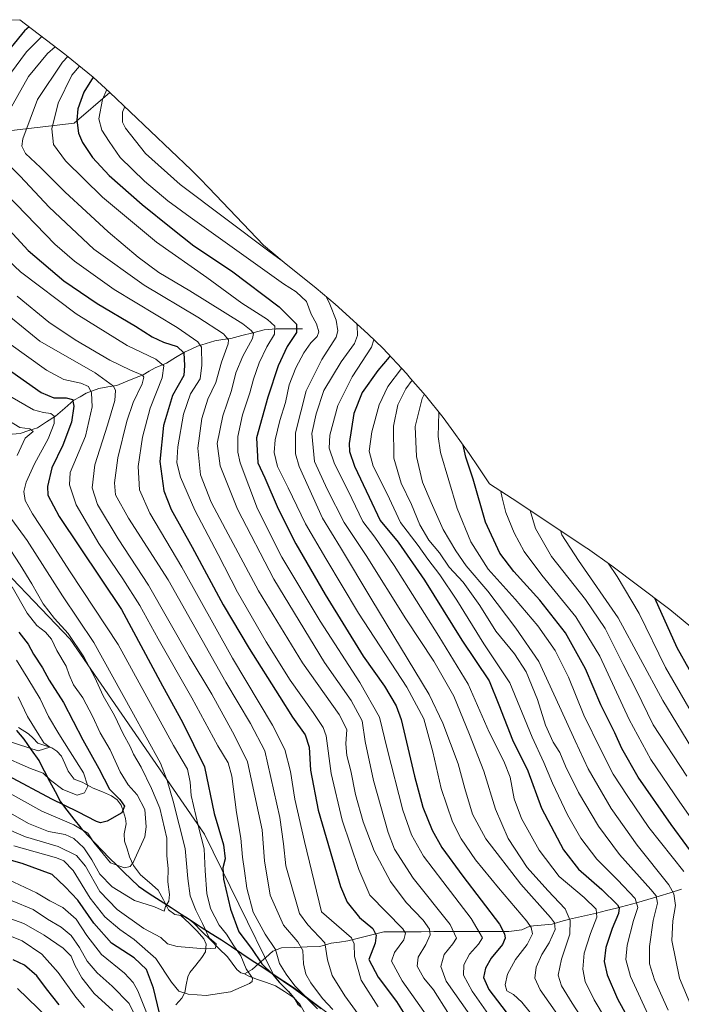
# Model space of a CAD drawing. Units: metres. Extents: x 637405 to 640847, y 4766827 to 4769192.
# Drawn here: x 639928 to 640178, y 4768819 to 4769192 of the extents above; entities that cross this region are included whole.
import ezdxf

# ---------------------------------------------------------------- set-up
doc = ezdxf.new("R2010")
doc.units = ezdxf.units.M
doc.header["$MEASUREMENT"] = 0
for name, color, linetype, lineweight in [('Arbolado forestal CxS', 92, 'Continuous', 0), ('Comunidad autónoma', 142, 'Continuous', 30), ('Corriente natural lineal', 142, 'Continuous', 13), ('Curva de nivel maestra', 36, 'Continuous', 30), ('Curva de nivel normal', 36, 'Continuous', 0), ('Municipio', 9, 'Continuous', 13), ('Municipio CxS', 142, 'Continuous', 0), ('Nación', 19, 'Continuous', 30), ('Pastizal CxS', 92, 'Continuous', 0), ('Provincia', 19, 'Continuous', 0)]:
    doc.layers.add(name, color=color, linetype=linetype, lineweight=lineweight)

# ---------------------------------------------------------------- blocks, each defined once
blk = doc.blocks.new('*U243')
at = {"layer": 'Curva de nivel normal', "color": 36, "linetype": 'Continuous', "lineweight": 0}
for points in [[(639967.72, 4769159.14, 810), (639966.82, 4769157.04, 810), (639966.84, 4769153.33, 810), (639967.98, 4769151.04, 810), (639975.54, 4769141.38, 810), (639988.73, 4769129.65, 810), (640022.77, 4769104.05, 810), (640026.92, 4769101.09, 810)], [(640043.99, 4769087.28, 810), (640045.3, 4769084.34, 810), (640047.77, 4769078.38, 810), (640048.32, 4769074.25, 810), (640047.7, 4769071.95, 810), (640042.25, 4769063.44, 810), (640036.34, 4769051.61, 810), (640032.34, 4769035.73, 810), (640032.28, 4769027.8, 810), (640033.7, 4769023, 810), (640042.59, 4769003.46, 810), (640049.42, 4768992.36, 810), (640061.22, 4768972.44, 810), (640082.86, 4768936.62, 810), (640088.11, 4768925.8, 810), (640093.92, 4768910.37, 810), (640096.45, 4768901.07, 810), (640099.34, 4768891.42, 810), (640104.39, 4768882, 810), (640117.58, 4768864.84, 810), (640128.83, 4768852.26, 810), (640130.35, 4768850.27, 810), (640130.61, 4768847.74, 810), (640128.37, 4768842.74, 810), (640125.6, 4768838.25, 810), (640123.44, 4768833.52, 810), (640122.88, 4768829.28, 810), (640124.91, 4768824.87, 810), (640131.49, 4768815.55, 810)]]:
    blk.add_polyline3d(points, dxfattribs=at)
blk = doc.blocks.new('*U252')
at = {"layer": 'Curva de nivel normal', "color": 36, "linetype": 'Continuous', "lineweight": 0}
blk.add_polyline3d([(639922.72, 4768994.01, 735), (639928.1, 4768985.76, 735), (639932.58, 4768978.56, 735), (639936.92, 4768970.96, 735), (639941.2, 4768965.39, 735), (639946.35, 4768959.79, 735), (639952.2, 4768950.88, 735), (639956.36, 4768943.06, 735), (639959.6, 4768936.18, 735), (639963.89, 4768928.68, 735), (639967.16, 4768921.79, 735), (639969.75, 4768916.98, 735), (639971.04, 4768914.04, 735), (639974, 4768909.22, 735), (639977.84, 4768901.14, 735), (639981.06, 4768893.7, 735), (639983.62, 4768882.26, 735), (639983.67, 4768875.64, 735), (639984.14, 4768870.78, 735), (639983.98, 4768865.82, 735), (639984.65, 4768861, 735), (639984.46, 4768858.41, 735), (639983.2, 4768856.41, 735), (639982.58, 4768854.68, 735), (639978.96, 4768856.27, 735), (639971.47, 4768858.76, 735), (639963.02, 4768863.89, 735), (639958.25, 4768868.66, 735), (639955.27, 4768874.12, 735), (639952.22, 4768878.7, 735), (639948.5, 4768882.23, 735), (639945.17, 4768883.7, 735), (639938.89, 4768884.87, 735), (639931.29, 4768887.85, 735), (639918.5, 4768895.15, 735)], dxfattribs=at)
blk = doc.blocks.new('*U258')
at = {"layer": 'Curva de nivel normal', "color": 36, "linetype": 'Continuous', "lineweight": 0}
blk.add_polyline3d([(639925.14, 4768977.38, 730), (639930.86, 4768967.42, 730), (639934.4, 4768962.82, 730), (639937.72, 4768960.25, 730), (639939.99, 4768957.6, 730), (639942.08, 4768953.28, 730), (639945.55, 4768947.44, 730), (639946.7, 4768944.1, 730), (639948.34, 4768940.34, 730), (639951.81, 4768935.46, 730), (639955.54, 4768928.46, 730), (639958.4, 4768922.22, 730), (639962.16, 4768915.7, 730), (639965.99, 4768907.4, 730), (639968.97, 4768902.48, 730), (639972.44, 4768898.7, 730), (639975.28, 4768893.2, 730), (639975.83, 4768886.61, 730), (639975.28, 4768882.79, 730), (639970.88, 4768873.09, 730), (639969.73, 4768871.63, 730), (639967.58, 4768871.03, 730), (639962.3, 4768872.93, 730), (639958.4, 4768877.7, 730), (639956.07, 4768880.7, 730), (639953.74, 4768884.13, 730), (639948.44, 4768887.38, 730), (639936.39, 4768892.53, 730), (639924.36, 4768899.25, 730)], dxfattribs=at)
blk = doc.blocks.new('*U265')
at = {"layer": 'Curva de nivel maestra', "color": 36, "linetype": 'Continuous', "lineweight": 30}
blk.add_polyline3d([(639927.62, 4768960.23, 725), (639931.21, 4768955.74, 725), (639933.22, 4768951.97, 725), (639936.57, 4768946.79, 725), (639939.17, 4768942.11, 725), (639944.51, 4768933.7, 725), (639951.87, 4768919.54, 725), (639957.92, 4768908.66, 725), (639961.92, 4768900.84, 725), (639965.89, 4768896.88, 725), (639967.69, 4768894.42, 725), (639966.6, 4768891.86, 725), (639961.06, 4768888.67, 725), (639958.51, 4768888.08, 725), (639957.1, 4768888.55, 725), (639950.01, 4768892.29, 725), (639940.1, 4768897.09, 725), (639923.61, 4768905.87, 725)], dxfattribs=at)

msp = doc.modelspace()

# ---------------------------------------------------------------- linework, layer by layer
at = {"layer": 'Arbolado forestal CxS', "color": 92, "linetype": 'Continuous', "lineweight": 0}
for points in [[(639182.66, 4769176.9, 617.72), (639927.98, 4769192.05, 775.28), (639945.11, 4769179.01, 793.05), (639945.72, 4769178.54, 793.67), (639955.84, 4769170.24, 803.38), (639962.06, 4769164.55, 808.17), (639948.64, 4769152.91, 800.53), (639894.66, 4769146.56, 773.6)], [(639927.98, 4769192.05, 775.28), (639945.11, 4769179.01, 793.05), (639945.72, 4769178.54, 793.67), (639955.84, 4769170.24, 803.38), (639962.06, 4769164.55, 808.17)], [(639962.06, 4769164.55, 808.17), (639948.64, 4769152.91, 800.53), (639894.66, 4769146.56, 773.6), (639797.83, 4769133.86, 730.14), (639724.33, 4769124.67, 711.8), (639696.23, 4769121.16, 701.71), (639658.13, 4769097.34, 676.33), (639666.06, 4769083.06, 671.06), (639704.16, 4769086.23, 679.84), (639748.49, 4769085.41, 683.06), (639789.89, 4769084.64, 695.38), (639875.61, 4769032.26, 716.75), (639947.05, 4768957.64, 734.59), (639997.85, 4768883.76, 746.75), (640023.91, 4768830.85, 750.2), (640031.92, 4768825.52, 752.64), (640052.39, 4768810.12, 759.87), (640067.75, 4768796.4, 764.2), (640079.39, 4768784.53, 769.37), (640092.35, 4768769.63, 772.9)], [(639875.61, 4769032.26, 716.75), (639947.05, 4768957.64, 734.59), (639997.85, 4768883.76, 746.75), (640023.91, 4768830.85, 750.2), (640031.92, 4768825.52, 752.64), (640052.39, 4768810.12, 759.87), (640067.75, 4768796.4, 764.2), (640079.39, 4768784.53, 769.37), (640092.35, 4768769.63, 772.9), (640093.74, 4768767.41, 772.81), (640102.28, 4768753.79, 772.56), (640112.6, 4768737.95, 777.23), (640125.87, 4768720, 782.59), (640137.02, 4768706.71, 788.37), (640143.91, 4768697.94, 798.54), (640156.21, 4768684.8, 809.89), (640165.78, 4768674.67, 817.81), (640171.72, 4768669.44, 822.95), (640189.5, 4768655.26, 837.57)]]:
    msp.add_polyline3d(points, dxfattribs=at)
at = {"layer": 'Comunidad autónoma', "color": 142, "linetype": 'Continuous', "lineweight": 30}
msp.add_polyline3d([(639926.71, 4768923.02, 713.44), (639929.5, 4768919.76, 714.03), (639932.37, 4768915.74, 715.42), (639935.23, 4768911.73, 717.21), (639937.27, 4768907.82, 719.13), (639939.3, 4768903.92, 721.09), (639941.34, 4768900.02, 722.68), (639943.38, 4768896.11, 724.25), (639945.85, 4768892.84, 726.38), (639948.45, 4768889.52, 729.28), (639951.05, 4768886.2, 730.65), (639953.77, 4768883.32, 730.95), (639956.49, 4768880.45, 730.31), (639959.2, 4768877.57, 729.8), (639961.92, 4768874.69, 728.77), (639964.67, 4768872.04, 729.83), (639967.41, 4768869.38, 730.68), (639970.16, 4768866.73, 731.31), (639972.9, 4768864.08, 732.22), (639977.01, 4768861.4, 733.55), (639981.13, 4768858.71, 734.48), (639985.24, 4768856.03, 735.35), (639989.05, 4768853.57, 736.43), (639992.86, 4768851.12, 738.29), (639996.67, 4768848.66, 740.26), (640000.49, 4768846.21, 741.79), (640004.3, 4768843.76, 741.81), (640008.11, 4768841.3, 743.44), (640012.05, 4768838.68, 745.2), (640015.99, 4768836.06, 747.69), (640019.93, 4768833.44, 749.2), (640023.88, 4768830.81, 750.41), (640027.82, 4768828.19, 751.64), (640031.76, 4768825.57, 753.33), (640035.17, 4768823, 755.08), (640038.58, 4768820.44, 755.77), (640042, 4768817.87, 756.44)], dxfattribs=at)
at = {"layer": 'Corriente natural lineal', "color": 142, "linetype": 'Continuous', "lineweight": 13}
for points in [[(640035, 4769075, 800.79), (640031.66, 4769075.01, 799.15), (640028.32, 4769075.03, 797.12), (640024.98, 4769075.04, 794.97), (640020.46, 4769074.69, 791.92), (640016.25, 4769073.6, 788.95), (640012.04, 4769072.51, 787.09), (640007.82, 4769071.42, 785.56), (640004.84, 4769070.99, 784.17), (640001.85, 4769070.57, 782.49), (639998.53, 4769069.52, 780.32), (639995.22, 4769068.47, 777.92), (639992.8, 4769067.34, 776.4), (639990.38, 4769066.22, 774.91), (639986.93, 4769064.16, 772.14), (639983.49, 4769062.1, 770.93), (639979.29, 4769060.3, 768.47), (639977.01, 4769058.98, 766.12), (639974.72, 4769057.67, 764.96), (639971.39, 4769056.33, 763.72), (639968.06, 4769055, 762.37), (639964.72, 4769053.67, 760.19), (639961.29, 4769053.1, 758.03), (639957.86, 4769052.53, 756.62), (639955.5, 4769051.59, 755.29), (639953.15, 4769050.65, 753.66), (639950.81, 4769049.32, 751.79), (639948.47, 4769048, 749.93), (639945, 4769044.99, 747.68), (639941.54, 4769041.98, 745.32), (639938.14, 4769039.8, 743.6), (639934.74, 4769037.62, 741.73), (639931.45, 4769036.53, 740.89), (639928.15, 4769035.44, 739.74), (639923.63, 4769035.1, 737.52)], [(639989, 4768853, 736.46), (639986.66, 4768853.41, 735.58), (639984.31, 4768855.21, 735.19), (639982.36, 4768858.91, 734.65), (639980.41, 4768862.62, 733.56), (639977.07, 4768865.51, 732.65), (639973.73, 4768868.4, 731.31), (639971.03, 4768872.01, 729.93), (639969.47, 4768875.21, 728.98), (639968.58, 4768878.21, 727.96), (639967.69, 4768881.21, 727.52), (639967.55, 4768883.9, 727.29), (639968.24, 4768887.77, 726.79), (639968.02, 4768889.71, 726.27), (639967.2, 4768892.23, 725.23), (639966.38, 4768894.74, 725.01), (639964.83, 4768896.79, 725.5), (639962.76, 4768898.33, 725.25), (639959.27, 4768899.79, 723.57), (639955.78, 4768901.24, 721.19), (639951.66, 4768903.51, 718.96), (639948.54, 4768904.57, 718.21), (639946.31, 4768907.71, 718.46), (639945.07, 4768910.55, 718.59), (639943.83, 4768913.39, 717.83), (639942.09, 4768915.27, 716.96), (639940.12, 4768916.44, 716.38), (639937.47, 4768917.37, 715.61), (639934.82, 4768918.31, 714.71), (639933.05, 4768920.08, 714.44), (639931.27, 4768921.84, 714.03), (639927.57, 4768924.23, 713.52)], [(640178.41, 4768862.98, 841.41), (640174.15, 4768861.67, 838.59), (640169.89, 4768860.37, 835.55), (640165.62, 4768859.07, 831.87), (640161.36, 4768857.77, 829.16), (640157.59, 4768856.82, 826.79), (640153.81, 4768855.86, 824.42), (640150.04, 4768854.9, 821.93), (640146.26, 4768853.95, 819.01), (640142.84, 4768853.2, 816.59), (640139.42, 4768852.44, 814.99), (640136, 4768851.69, 813.34), (640132.75, 4768850.71, 811.07), (640129.49, 4768849.73, 808.86), (640125.25, 4768849.36, 806.55), (640121, 4768849, 804.27)], [(639987.09, 4768819.28, 746.47), (639989.34, 4768821.8, 746.06), (639990.42, 4768823.92, 745.44), (639991, 4768826.85, 744.5), (639991.59, 4768829.78, 743.61), (639992.3, 4768831.44, 743.09), (639994.61, 4768834.27, 741.89), (639996.91, 4768837.1, 740.67), (639998.26, 4768839.31, 740.18), (639998.51, 4768842.15, 740.1), (639997.64, 4768844.22, 740.08), (639995.15, 4768847.15, 739.49), (639992.08, 4768850.08, 737.83), (639989, 4768853, 736.46)], [(640013, 4768831, 743.97), (640011.63, 4768831.39, 743.28), (640010.2, 4768832.53, 742.78), (640008.4, 4768834.96, 742.15), (640006.59, 4768837.39, 741.11), (640003.37, 4768840.6, 740.76), (640000.15, 4768843.82, 740.43), (639996.93, 4768847.03, 740.25), (639993.72, 4768850.24, 738.79), (639990.93, 4768852.34, 737.17), (639989, 4768853, 736.46)], [(640121, 4768849, 804.27), (640118.02, 4768847.65, 802.63), (640113.11, 4768847.03, 800.27), (640108.37, 4768847.01, 797.75), (640103.63, 4768846.99, 795.24), (640098.9, 4768846.97, 792.79), (640094.16, 4768846.96, 790.45), (640089.42, 4768846.94, 788.09), (640084.68, 4768846.92, 785.56), (640079.95, 4768846.9, 783.05), (640075.21, 4768846.88, 780.57), (640070.47, 4768846.86, 778.15), (640065.73, 4768846.84, 775.7), (640061.2, 4768845.71, 773.31), (640056.67, 4768844.59, 770.44), (640052.14, 4768843.46, 767.76), (640049.01, 4768842.99, 766.63), (640045.87, 4768842.51, 765.53), (640041.52, 4768841.35, 763.38), (640036.71, 4768841.16, 760.97), (640031.9, 4768840.97, 758.54), (640027.09, 4768840.78, 756.04), (640023.74, 4768839.49, 753.71), (640021.12, 4768837.19, 751.26), (640018.5, 4768834.89, 748.81), (640015.88, 4768832.59, 745.94), (640013, 4768831, 743.97)], [(640035.77, 4768816.37, 750.96), (640033.97, 4768819.49, 751.59), (640031.53, 4768822.03, 750.76), (640028.15, 4768824.22, 750), (640024.78, 4768826.41, 748.9), (640021.39, 4768827.62, 747.25), (640018.01, 4768828.83, 745.56), (640014.62, 4768830.04, 744.52), (640013, 4768831, 743.97)]]:
    msp.add_polyline3d(points, dxfattribs=at)
at = {"layer": 'Curva de nivel maestra', "color": 36, "linetype": 'Continuous', "lineweight": 30}
for points in [[(639931.54, 4769189.34, 775), (639929.78, 4769187.8, 775), (639924.78, 4769181.7, 775)], [(639955.74, 4769170.32, 800), (639952.22, 4769164.6, 800), (639949.92, 4769158.3, 800), (639949.61, 4769153.98, 800), (639950.26, 4769149.11, 800), (639951.74, 4769145.6, 800), (639955.48, 4769139.88, 800), (639961.84, 4769133.06, 800), (639974.37, 4769122.05, 800), (639985.33, 4769113.25, 800), (639993.87, 4769106.45, 800), (640008.12, 4769096.96, 800), (640026.1, 4769083.39, 800), (640032.68, 4769076.88, 800), (640032.66, 4769073.71, 800), (640029.15, 4769068.38, 800), (640025.79, 4769061.05, 800), (640021.82, 4769049.21, 800), (640017.57, 4769033.86, 800), (640018.08, 4769024.35, 800), (640020.72, 4769018.68, 800), (640025.72, 4769006.91, 800), (640032.45, 4768993.63, 800), (640043.55, 4768974.56, 800), (640057.9, 4768951.18, 800), (640065.99, 4768939.84, 800), (640070.38, 4768932.36, 800), (640072.27, 4768927.18, 800), (640077.42, 4768905.73, 800), (640080.55, 4768894.09, 800), (640084.03, 4768885.31, 800), (640087.65, 4768878.73, 800), (640095.71, 4768867.9, 800), (640109.58, 4768849.74, 800), (640111.47, 4768846.05, 800), (640111.73, 4768844.42, 800), (640110.72, 4768842.08, 800), (640106.4, 4768836.88, 800), (640104.22, 4768833.16, 800), (640103.45, 4768829.62, 800), (640105.45, 4768825, 800), (640115.38, 4768812.1, 800)], [(639918.16, 4769118.71, 775), (639931.14, 4769104.71, 775), (639944.72, 4769093.16, 775), (639957.32, 4769084.58, 775), (639971.77, 4769076.05, 775), (639978.1, 4769072.07, 775), (639982.43, 4769069.96, 775), (639987.51, 4769068.34, 775), (639990.08, 4769066.02, 775), (639990.4, 4769061.18, 775), (639990.04, 4769057.39, 775), (639985.85, 4769049.8, 775), (639982.35, 4769038.42, 775), (639980.96, 4769024.91, 775), (639982.49, 4769013.75, 775), (639985.23, 4769006.72, 775), (639993.29, 4768992.38, 775), (640005.03, 4768970.6, 775), (640014.77, 4768954.06, 775), (640026.34, 4768935.97, 775), (640031.23, 4768928.07, 775), (640035.94, 4768921.39, 775), (640037.54, 4768916.71, 775), (640038.05, 4768908.02, 775), (640040.92, 4768892.89, 775), (640049.34, 4768863.99, 775), (640051.87, 4768858.05, 775), (640056.57, 4768852.31, 775), (640061.56, 4768848.11, 775), (640062.8, 4768845.59, 775), (640062.49, 4768842.62, 775), (640060.04, 4768836.36, 775), (640063.68, 4768829.69, 775), (640070.56, 4768820.54, 775), (640081.29, 4768803.28, 775)], [(640067.98, 4769064.88, 825), (640067.8, 4769064.28, 825), (640063.55, 4769059.23, 825), (640057.56, 4769051.01, 825), (640054.4, 4769043.02, 825), (640052.65, 4769031.62, 825), (640052.76, 4769028.65, 825), (640054.61, 4769023.03, 825), (640060.19, 4769011.39, 825), (640064.34, 4769002.53, 825), (640071.2, 4768994.26, 825), (640081.18, 4768979.93, 825), (640095.28, 4768957.17, 825), (640105.66, 4768941.85, 825), (640109.34, 4768932.78, 825), (640114.44, 4768919.57, 825), (640120.2, 4768907.79, 825), (640125.39, 4768893.6, 825), (640133.72, 4768877.88, 825), (640139.42, 4768870.6, 825), (640148.31, 4768862.92, 825), (640154.12, 4768857.08, 825), (640154.79, 4768855.92, 825), (640154.58, 4768853.76, 825), (640152.16, 4768848.12, 825), (640149.74, 4768840.91, 825), (640149.15, 4768835.6, 825), (640150.27, 4768830.6, 825), (640154.13, 4768821.46, 825), (640159.1, 4768812.52, 825)], [(639925.02, 4769058.82, 750), (639936.11, 4769050.93, 750), (639940.88, 4769048.94, 750), (639945.51, 4769048.96, 750), (639947.95, 4769048.26, 750), (639948.46, 4769045.74, 750), (639947.54, 4769039.79, 750), (639944.28, 4769030.99, 750), (639940.19, 4769022.46, 750), (639938.44, 4769015.42, 750), (639938.65, 4769012.05, 750), (639942.85, 4769004.03, 750), (639966.55, 4768968.84, 750), (639982.01, 4768939.97, 750), (639989.56, 4768926.16, 750), (639997.94, 4768909.25, 750), (640001.56, 4768891.61, 750), (640005.12, 4768879.73, 750), (640005.77, 4768874.47, 750), (640004.78, 4768871.1, 750), (640005.1, 4768866.74, 750), (640007.73, 4768855.37, 750), (640010.9, 4768846.88, 750), (640015.74, 4768840.52, 750), (640019.61, 4768834.79, 750), (640023.69, 4768830.8, 750), (640026.17, 4768827.82, 750), (640029.64, 4768824.28, 750), (640032.23, 4768821.21, 750), (640033.21, 4768819.52, 750), (640034.5, 4768818.47, 750)], [(640186.33, 4768871.3, 850), (640174.45, 4768887.43, 850), (640162.02, 4768905.34, 850), (640155.85, 4768916.23, 850), (640153.18, 4768922.13, 850), (640147.87, 4768932.79, 850), (640142.06, 4768946.4, 850), (640134.54, 4768960.06, 850), (640124.83, 4768972.39, 850), (640114.92, 4768983.17, 850), (640109.67, 4768990.19, 850), (640104.26, 4769001.83, 850), (640099.53, 4769018.11, 850), (640096.73, 4769026.52, 850), (640095.84, 4769030.98, 850)], [(640190.72, 4768929.37, 875), (640176.79, 4768954.32, 875), (640168.29, 4768973.13, 875)], [(639980.85, 4768816.03, 750), (639978.65, 4768825.53, 750), (639975.95, 4768832.6, 750), (639971.23, 4768837, 750), (639962.68, 4768842.54, 750), (639956, 4768850.19, 750), (639950.02, 4768858.88, 750), (639945.14, 4768863.9, 750), (639940.3, 4768868.57, 750), (639928.92, 4768872.74, 750), (639892.11, 4768883.13, 750)], [(639942.85, 4768819.28, 775), (639938.14, 4768825.22, 775), (639934.51, 4768830.17, 775), (639929.74, 4768834.21, 775), (639925.55, 4768836.29, 775)]]:
    msp.add_polyline3d(points, dxfattribs=at)
at = {"layer": 'Curva de nivel normal', "color": 36, "linetype": 'Continuous', "lineweight": 0}
for points in [[(639936.34, 4769185.68, 780), (639930.55, 4769179.86, 780), (639924.53, 4769171.67, 780)], [(639941.46, 4769181.79, 785), (639938.55, 4769179.22, 785), (639931.32, 4769170.5, 785), (639923.21, 4769156.17, 785)], [(639946.21, 4769178.14, 790), (639944.11, 4769176.02, 790), (639934.72, 4769161.84, 790), (639929.13, 4769146.93, 790), (639928.77, 4769144.24, 790), (639930.11, 4769141.42, 790), (639935.82, 4769136.08, 790), (639945.12, 4769126.72, 790), (639953.17, 4769119.44, 790), (639961.4, 4769111.79, 790), (639972.79, 4769102.18, 790), (639980.62, 4769096.41, 790), (639992.35, 4769089.49, 790), (640012.38, 4769076.9, 790), (640015.57, 4769074.42, 790), (640016.39, 4769073.32, 790), (640016.06, 4769071.38, 790), (640012.43, 4769064.71, 790), (640009.82, 4769058.38, 790), (640008.07, 4769051.71, 790), (640004.83, 4769042.08, 790), (640002.74, 4769031.62, 790), (640003.8, 4769023.23, 790), (640010.36, 4769006.84, 790), (640024.12, 4768980.34, 790), (640043.29, 4768948.78, 790), (640053.41, 4768934.34, 790), (640057.6, 4768926.76, 790), (640058.75, 4768918.93, 790), (640061.86, 4768904.12, 790), (640067.4, 4768884.4, 790), (640069.77, 4768878.08, 790), (640076.86, 4768867.17, 790), (640090.88, 4768849.58, 790), (640093.29, 4768844.47, 790), (640091.88, 4768842.3, 790), (640088.64, 4768838.26, 790), (640087.28, 4768833.7, 790), (640089.35, 4768828.24, 790), (640098.26, 4768815.41, 790)], [(639950.64, 4769174.5, 795), (639947.7, 4769171, 795), (639942.54, 4769160.47, 795), (639940.12, 4769150.71, 795), (639940.78, 4769144.86, 795), (639945.26, 4769138.62, 795), (639959.29, 4769124.92, 795), (639979.77, 4769107.88, 795), (639998.77, 4769094.45, 795), (640011.98, 4769084.82, 795), (640021.7, 4769078.56, 795), (640024.46, 4769076.1, 795), (640024.42, 4769073.08, 795), (640021.51, 4769068.22, 795), (640018.54, 4769062.23, 795), (640016.39, 4769056.03, 795), (640015.02, 4769050.82, 795), (640012.24, 4769042.51, 795), (640010.46, 4769034.34, 795), (640010.46, 4769028.37, 795), (640011.34, 4769024.28, 795), (640018.02, 4769006.97, 795), (640027.18, 4768988.6, 795), (640041.64, 4768964.42, 795), (640056.73, 4768941.16, 795), (640064.16, 4768928.14, 795), (640067.08, 4768916.05, 795), (640072.94, 4768892.91, 795), (640076.19, 4768883.5, 795), (640080.74, 4768875.52, 795), (640088.09, 4768865.84, 795), (640098.87, 4768851.88, 795), (640103.09, 4768844.6, 795), (640101.57, 4768842.16, 795), (640098.21, 4768838.43, 795), (640096.09, 4768834.41, 795), (640095.9, 4768830.41, 795), (640099.22, 4768824.34, 795), (640109.79, 4768809.29, 795)], [(639960.91, 4769165.6, 805), (639959.33, 4769161.89, 805), (639957.93, 4769154.58, 805), (639959.02, 4769150.21, 805), (639961.77, 4769145.94, 805), (639965.94, 4769139.96, 805), (639975.18, 4769130.91, 805), (639984, 4769123.55, 805), (639992.45, 4769117.36, 805), (640027.78, 4769092.06, 805), (640032.64, 4769089.01, 805), (640036.54, 4769085.35, 805), (640038.28, 4769080.65, 805), (640040.3, 4769076.94, 805), (640041.16, 4769073.97, 805), (640040.53, 4769072.19, 805), (640038.17, 4769069.79, 805), (640035.53, 4769065.98, 805), (640032.42, 4769060.3, 805), (640029.94, 4769053.86, 805), (640028.58, 4769047.2, 805), (640026.47, 4769040.38, 805), (640024.68, 4769033.1, 805), (640024.3, 4769028.2, 805), (640025.5, 4769022.97, 805), (640029.53, 4769014.88, 805), (640036.14, 4769001.28, 805), (640043.81, 4768988.1, 805), (640056.17, 4768967.47, 805), (640074.48, 4768939.45, 805), (640080.84, 4768927.48, 805), (640084.35, 4768915, 805), (640087.48, 4768901.13, 805), (640091.79, 4768888.44, 805), (640095.02, 4768881.99, 805), (640100.5, 4768874.15, 805), (640109.12, 4768863.55, 805), (640119.89, 4768850.87, 805), (640121.55, 4768848.52, 805), (640121.98, 4768846.1, 805), (640119.96, 4768842.08, 805), (640115.64, 4768836.44, 805), (640112.53, 4768830.86, 805), (640111.64, 4768826.77, 805), (640112.28, 4768824.56, 805), (640114.8, 4768823.16, 805), (640117.98, 4768820.24, 805), (640124.27, 4768812.35, 805)], [(639921.93, 4769139.02, 785), (639928.19, 4769132.78, 785), (639939.16, 4769121.09, 785), (639956.08, 4769105.22, 785), (639975.08, 4769091.59, 785), (639995.35, 4769079.52, 785), (640005.12, 4769073.11, 785), (640006.96, 4769070.83, 785), (640006.87, 4769069.4, 785), (640004.28, 4769062.38, 785), (640002.16, 4769054.71, 785), (639999.22, 4769048.38, 785), (639996.86, 4769041.18, 785), (639995.35, 4769029.9, 785), (639996.42, 4769019.85, 785), (640000.41, 4769009.42, 785), (640005.9, 4768999.19, 785), (640018.32, 4768975.93, 785), (640034.94, 4768948.65, 785), (640048.8, 4768929.1, 785), (640051.75, 4768923.4, 785), (640051.38, 4768918.02, 785), (640051.76, 4768913.54, 785), (640053.24, 4768907.76, 785), (640055.03, 4768898.87, 785), (640057.9, 4768888.44, 785), (640062.14, 4768877.51, 785), (640068.28, 4768865.93, 785), (640074.26, 4768858, 785), (640080.6, 4768851.24, 785), (640083.1, 4768847.83, 785), (640083.34, 4768845.67, 785), (640081.67, 4768842.07, 785), (640078.71, 4768837.32, 785), (640078.32, 4768833.8, 785), (640080.84, 4768829.35, 785), (640084.6, 4768824.92, 785), (640095.39, 4768807.76, 785)], [(639919.32, 4769129.62, 780), (639941.22, 4769107.15, 780), (639948.71, 4769100.64, 780), (639963.73, 4769089.96, 780), (639987.59, 4769075.52, 780), (639995.36, 4769070.14, 780), (639996.8, 4769068.08, 780), (639996.92, 4769061.36, 780), (639996.22, 4769056.14, 780), (639992.6, 4769050.47, 780), (639989.9, 4769042.74, 780), (639987.77, 4769030.39, 780), (639987.42, 4769024.39, 780), (639988.83, 4769018.92, 780), (639994.19, 4769006.48, 780), (640003.04, 4768989.67, 780), (640010.41, 4768975.44, 780), (640021.25, 4768956.54, 780), (640030.32, 4768942.14, 780), (640038.98, 4768929.81, 780), (640042.75, 4768924.21, 780), (640043.91, 4768921.03, 780), (640045.84, 4768906.81, 780), (640049.97, 4768889.14, 780), (640056.33, 4768870.48, 780), (640060.46, 4768860.78, 780), (640072.95, 4768847.94, 780), (640073.95, 4768846.4, 780), (640073.36, 4768843.84, 780), (640069.76, 4768839.08, 780), (640068.64, 4768835.79, 780), (640072.66, 4768828.32, 780), (640086.02, 4768809.34, 780)], [(639914.08, 4769110.03, 770), (639928.26, 4769096.6, 770), (639949.4, 4769080.75, 770), (639968.58, 4769068.8, 770), (639979.46, 4769063.58, 770), (639982.56, 4769061.04, 770), (639981.88, 4769056.51, 770), (639977.33, 4769045.05, 770), (639974.42, 4769034.06, 770), (639972.83, 4769022.9, 770), (639973.32, 4769014.08, 770), (639977.25, 4769005.24, 770), (639989.33, 4768984.92, 770), (640008.54, 4768950.4, 770), (640023.67, 4768925.03, 770), (640028.25, 4768915.8, 770), (640030.5, 4768907.49, 770), (640032.03, 4768897.1, 770), (640035.74, 4768881.08, 770), (640042.17, 4768854.48, 770), (640053.54, 4768844.54, 770), (640054.5, 4768842.34, 770), (640054.62, 4768837.57, 770), (640057.24, 4768828.54, 770), (640063.62, 4768818.44, 770)], [(639927.08, 4769087.39, 765), (639939, 4769077.6, 765), (639948.93, 4769070.86, 765), (639962.12, 4769063.21, 765), (639969.93, 4769059.43, 765), (639974.45, 4769057.53, 765), (639974.96, 4769056.8, 765), (639974.31, 4769054.22, 765), (639970.91, 4769047.2, 765), (639968.49, 4769040.11, 765), (639965.09, 4769026.22, 765), (639963.79, 4769016.75, 765), (639964.25, 4769012.21, 765), (639969.19, 4769003.36, 765), (639984.1, 4768980.02, 765), (640006, 4768941.3, 765), (640015.34, 4768925.64, 765), (640020.71, 4768915.32, 765), (640026.36, 4768890.08, 765), (640027.85, 4768880.09, 765), (640028.7, 4768871.82, 765), (640030.17, 4768866.47, 765), (640033.82, 4768853.82, 765), (640037.06, 4768849.48, 765), (640043.39, 4768842.69, 765), (640044.39, 4768836.2, 765), (640046.24, 4768830.3, 765), (640050.99, 4768822.66, 765), (640059.66, 4768810.64, 765)], [(639918.25, 4769084.53, 760), (639935.54, 4769070.38, 760), (639956.48, 4769058.42, 760), (639963.46, 4769053.4, 760), (639964.29, 4769051.72, 760), (639964, 4769047.99, 760), (639961.19, 4769038.64, 760), (639956.47, 4769023.62, 760), (639955.37, 4769014.94, 760), (639957.44, 4769008.54, 760), (639965.27, 4768995.56, 760), (639976.77, 4768978.06, 760), (639992.08, 4768951.07, 760), (640000.66, 4768936.74, 760), (640008.49, 4768922.6, 760), (640011.66, 4768916.4, 760), (640014.14, 4768911.22, 760), (640019.7, 4768885.41, 760), (640020.66, 4768873.74, 760), (640022.74, 4768860.74, 760), (640027.8, 4768849.41, 760), (640033.26, 4768843.08, 760), (640035.13, 4768839.74, 760), (640035.32, 4768834.76, 760), (640036.19, 4768830.79, 760), (640038.1, 4768827.54, 760), (640042.58, 4768821.68, 760), (640046.45, 4768817.43, 760)], [(640055.45, 4769077.06, 815), (640055.65, 4769076.27, 815), (640055.8, 4769072.52, 815), (640054.66, 4769069.54, 815), (640049.66, 4769062.62, 815), (640043.12, 4769051.71, 815), (640040.18, 4769042.83, 815), (640038.48, 4769035.39, 815), (640039.58, 4769024.9, 815), (640044.36, 4769014.43, 815), (640050.79, 4769001.72, 815), (640059.09, 4768989.33, 815), (640074.07, 4768965.35, 815), (640084.65, 4768949.28, 815), (640092.24, 4768935.98, 815), (640098.15, 4768921.47, 815), (640103.62, 4768907.71, 815), (640107.97, 4768893.28, 815), (640112.84, 4768882.11, 815), (640120.02, 4768871.18, 815), (640127.79, 4768862.46, 815), (640134.39, 4768855.53, 815), (640136.24, 4768851.12, 815), (640136.09, 4768846, 815), (640133.03, 4768836.51, 815), (640131.68, 4768830.42, 815), (640132.99, 4768826.36, 815), (640137.04, 4768819.79, 815), (640144.94, 4768807.66, 815)], [(640040.7, 4768817.68, 755), (640032.14, 4768826.44, 755), (640028.82, 4768830.85, 755), (640026.26, 4768834.86, 755), (640024.8, 4768840.21, 755), (640020.84, 4768845.91, 755), (640016.34, 4768854.32, 755), (640013.92, 4768863.38, 755), (640013.06, 4768869.99, 755), (640012.26, 4768875.05, 755), (640011.68, 4768882.31, 755), (640009.99, 4768891.98, 755), (640008.19, 4768905.72, 755), (640006.85, 4768910.78, 755), (640002.95, 4768917.26, 755), (639993.14, 4768935.4, 755), (639980.39, 4768957.71, 755), (639973.46, 4768970.31, 755), (639967.02, 4768980.5, 755), (639957.96, 4768993.76, 755), (639949.29, 4769008.5, 755), (639946.83, 4769016.06, 755), (639947.12, 4769020.72, 755), (639952.85, 4769034.39, 755), (639955.41, 4769045.48, 755), (639955.12, 4769050.88, 755), (639953.97, 4769053.21, 755), (639951.14, 4769054.46, 755), (639944.74, 4769055.89, 755), (639938.07, 4769059.44, 755), (639923.86, 4769069.65, 755)], [(640062.04, 4769070.88, 820), (640061.05, 4769068.14, 820), (640053.72, 4769056.88, 820), (640048.32, 4769046.05, 820), (640045.29, 4769034.86, 820), (640045.04, 4769029.87, 820), (640047.1, 4769023.91, 820), (640052.28, 4769013.77, 820), (640057.83, 4769002.1, 820), (640062.36, 4768996.21, 820), (640069.7, 4768985.52, 820), (640086.53, 4768958.71, 820), (640097.62, 4768940.61, 820), (640105.61, 4768922.35, 820), (640111.21, 4768911.4, 820), (640113.55, 4768905.4, 820), (640115.14, 4768897.2, 820), (640117.89, 4768889.7, 820), (640124.49, 4768877.8, 820), (640132.14, 4768867.78, 820), (640141.51, 4768859.83, 820), (640146.11, 4768855.44, 820), (640146.42, 4768852.46, 820), (640143.93, 4768846.23, 820), (640141.6, 4768838.74, 820), (640141.03, 4768832.74, 820), (640141.97, 4768828.08, 820), (640145.34, 4768821.08, 820), (640154.35, 4768806.13, 820)], [(640072.46, 4769060.1, 830), (640067.27, 4769053.26, 830), (640063.94, 4769046.35, 830), (640061.26, 4769036.1, 830), (640060.24, 4769028.78, 830), (640061.69, 4769023.04, 830), (640067.04, 4769012.58, 830), (640072.09, 4769001.81, 830), (640078.8, 4768993.1, 830), (640082.35, 4768987.84, 830), (640086.96, 4768982.01, 830), (640093.35, 4768972.38, 830), (640103.62, 4768955.89, 830), (640113.4, 4768941.04, 830), (640121.91, 4768920.56, 830), (640126.34, 4768910.88, 830), (640129.54, 4768903.1, 830), (640135.3, 4768891.18, 830), (640140.36, 4768882.35, 830), (640146.35, 4768874.33, 830), (640154.23, 4768866.55, 830), (640160.82, 4768859.46, 830), (640161.9, 4768856.08, 830), (640160.22, 4768851.08, 830), (640157.8, 4768841.74, 830), (640157.3, 4768836.38, 830), (640159.08, 4768829.94, 830), (640167.36, 4768812.19, 830)], [(640076.43, 4769055.67, 835), (640074.11, 4769052.37, 835), (640071.06, 4769046.23, 835), (640069.42, 4769038.26, 835), (640069.52, 4769026.16, 835), (640072.38, 4769016.68, 835), (640076.17, 4769008.6, 835), (640079.37, 4769000.86, 835), (640082.82, 4768995.1, 835), (640086.78, 4768990.22, 835), (640090.51, 4768984.92, 835), (640095.84, 4768979.21, 835), (640102.04, 4768970.4, 835), (640108.2, 4768960.59, 835), (640115.23, 4768952.1, 835), (640119.61, 4768945.24, 835), (640123.93, 4768934.73, 835), (640126.93, 4768925.02, 835), (640129.8, 4768918.65, 835), (640132.38, 4768914.73, 835), (640134.49, 4768909.49, 835), (640139.45, 4768899.63, 835), (640146.99, 4768886.85, 835), (640154.99, 4768876.07, 835), (640166.84, 4768862.93, 835), (640168.77, 4768860.46, 835), (640169.3, 4768857.67, 835), (640167.69, 4768851.09, 835), (640166.28, 4768841.29, 835), (640166.25, 4768834.73, 835), (640168.2, 4768828.68, 835), (640173.39, 4768817.21, 835)], [(640081.07, 4769050.25, 840), (640080.29, 4769048.72, 840), (640077.62, 4769038.06, 840), (640078.07, 4769026.72, 840), (640080.4, 4769017.06, 840), (640083.65, 4769009.39, 840), (640088.19, 4768999.06, 840), (640093.06, 4768991.01, 840), (640096.94, 4768985.32, 840), (640105.16, 4768975.79, 840), (640115.76, 4768961.73, 840), (640124.46, 4768949.11, 840), (640132.22, 4768932.08, 840), (640138.22, 4768919.09, 840), (640143.03, 4768908.57, 840), (640151.82, 4768893.47, 840), (640161.64, 4768879.63, 840), (640173.62, 4768864.61, 840), (640175.49, 4768861.22, 840), (640176.1, 4768856.76, 840), (640175.07, 4768851.02, 840), (640174.73, 4768843.51, 840), (640177.7, 4768829.31, 840), (640187.46, 4768805.79, 840)], [(639924.3, 4769049.58, 745), (639933.16, 4769044.43, 745), (639936.93, 4769043.34, 745), (639939.76, 4769043.05, 745), (639941.02, 4769042.06, 745), (639941.04, 4769039.22, 745), (639938.79, 4769033.4, 745), (639933.55, 4769023.91, 745), (639930.37, 4769016.98, 745), (639929.52, 4769013.46, 745), (639930.1, 4769010.05, 745), (639932.78, 4769005.06, 745), (639938.87, 4768995.82, 745), (639947.04, 4768983.15, 745), (639965.26, 4768955.55, 745), (639986.18, 4768917.32, 745), (639991.44, 4768908.41, 745), (639992.5, 4768903.46, 745), (639992.8, 4768898.42, 745), (639995.48, 4768887.08, 745), (639997.76, 4768878.29, 745), (639998.12, 4768869.96, 745), (639998.75, 4768861.38, 745), (640000.2, 4768855.74, 745), (640003.47, 4768849.42, 745), (640006.22, 4768845.93, 745), (640008.96, 4768841.61, 745), (640011.68, 4768837.77, 745), (640013.71, 4768832.82, 745), (640016.06, 4768829.37, 745), (640015.91, 4768828.04, 745), (640014.87, 4768827.27, 745), (640007.76, 4768824.16, 745), (639998.58, 4768822.77, 745), (639991.7, 4768823.32, 745), (639988.25, 4768824.43, 745), (639985.43, 4768827.78, 745), (639979.49, 4768836.76, 745), (639971.32, 4768843.94, 745), (639965.82, 4768847.73, 745), (639960.24, 4768852.52, 745), (639954.58, 4768859.64, 745), (639948.26, 4768870.08, 745), (639944.71, 4768873.72, 745), (639941.85, 4768874.9, 745), (639925.82, 4768879.38, 745)], [(640086.59, 4769043.46, 845), (640086.58, 4769043.41, 845), (640086.37, 4769034.29, 845), (640087.25, 4769028.2, 845), (640093.49, 4769007, 845), (640098.71, 4768994.4, 845), (640105.2, 4768984.1, 845), (640115.47, 4768972.76, 845), (640124.05, 4768962.68, 845), (640130.57, 4768953.33, 845), (640135.62, 4768943.21, 845), (640141.46, 4768928.8, 845), (640147.88, 4768915.67, 845), (640152.49, 4768906.47, 845), (640158.03, 4768898.05, 845), (640166, 4768886.32, 845), (640179.25, 4768869.72, 845)], [(639921.16, 4769041.88, 740), (639928.04, 4769037.73, 740), (639931.78, 4769037.2, 740), (639933.06, 4769036.25, 740), (639930.1, 4769033.69, 740), (639927.05, 4769027.08, 740)], [(640110.06, 4769013.53, 855), (640110.49, 4769011.06, 855), (640111.96, 4769005.55, 855), (640115.07, 4768997.79, 855), (640118.85, 4768990.82, 855), (640125.51, 4768981.81, 855), (640138.42, 4768966.06, 855), (640147.48, 4768951.13, 855), (640158.55, 4768927.2, 855), (640166.74, 4768912.06, 855), (640177.82, 4768895.98, 855), (640194.05, 4768872.71, 855)], [(639922.57, 4769006.18, 740), (639930.78, 4768994.89, 740), (639944.11, 4768974.07, 740), (639956.04, 4768956.29, 740), (639970.44, 4768930.41, 740), (639981.28, 4768910.73, 740), (639983.79, 4768904.07, 740), (639986.06, 4768896.36, 740), (639990.6, 4768878.34, 740), (639991.6, 4768866.97, 740), (639992.51, 4768860.48, 740), (639994.6, 4768855.01, 740), (639997.2, 4768850.03, 740), (639999.7, 4768844.64, 740), (640002.37, 4768842.3, 740), (640002.04, 4768840.7, 740), (639997.98, 4768840.42, 740), (639987.52, 4768841.36, 740), (639983.96, 4768842.3, 740), (639981.43, 4768844.73, 740), (639975.01, 4768848.16, 740), (639964.83, 4768855.25, 740), (639958.36, 4768862.17, 740), (639952.86, 4768871.67, 740), (639949.44, 4768875.73, 740), (639942.53, 4768879.08, 740), (639930.13, 4768882.86, 740), (639921.11, 4768886.74, 740)], [(640121.16, 4769006.31, 860), (640123.18, 4768999.48, 860), (640129.22, 4768988.86, 860), (640142.04, 4768972.68, 860), (640149.54, 4768961.7, 860), (640156.36, 4768948.06, 860), (640161.28, 4768938.38, 860), (640167.72, 4768925.23, 860), (640180.36, 4768905.72, 860)], [(640132.62, 4768998.69, 865), (640133.14, 4768997.06, 865), (640139.42, 4768987.39, 865), (640154.43, 4768965.71, 865), (640171.28, 4768934.46, 865), (640184.04, 4768913.5, 865)], [(640150.66, 4768986.34, 870), (640154, 4768981.32, 870), (640162.36, 4768967.36, 870), (640172.4, 4768946.83, 870), (640183.9, 4768926.78, 870)], [(639920.42, 4768913.71, 720), (639932.07, 4768908.69, 720), (639936.8, 4768906.91, 720), (639939.66, 4768904.22, 720), (639944.35, 4768900.7, 720), (639949.71, 4768898.61, 720), (639952.46, 4768899.45, 720), (639953.71, 4768902, 720), (639952.16, 4768907.02, 720), (639947.02, 4768914.96, 720), (639942.76, 4768921.75, 720), (639938.86, 4768928.28, 720), (639935.76, 4768935, 720), (639931.1, 4768942.73, 720), (639926.71, 4768949.67, 720)], [(639923.62, 4768918.99, 715), (639935.01, 4768915.3, 715), (639939.42, 4768916.72, 715), (639937.05, 4768918.43, 715), (639935.26, 4768921.42, 715), (639930.93, 4768928.32, 715), (639927.46, 4768935.73, 715)], [(639921.51, 4768867.62, 755), (639934.36, 4768861.62, 755), (639939.37, 4768858.59, 755), (639944.24, 4768856.02, 755), (639949.39, 4768851.69, 755), (639953.44, 4768845.4, 755), (639958.96, 4768838.27, 755), (639967.66, 4768831.18, 755), (639970.94, 4768827.69, 755), (639972.68, 4768824.53, 755), (639975.96, 4768816.27, 755)], [(639963.22, 4768817.02, 765), (639956.17, 4768823.47, 765), (639951.51, 4768829.4, 765), (639948.83, 4768834.17, 765), (639947.39, 4768837.62, 765), (639944.47, 4768840.72, 765), (639937.18, 4768845.64, 765), (639929.58, 4768850.03, 765), (639910.04, 4768856.96, 765)], [(639971.8, 4768814.78, 760), (639969.38, 4768819.69, 760), (639963, 4768826.31, 760), (639957.33, 4768831.31, 760), (639953.5, 4768835.8, 760), (639950.65, 4768840.95, 760), (639947.51, 4768845.5, 760), (639943.68, 4768848.56, 760), (639938.44, 4768851.62, 760), (639933.11, 4768855.3, 760), (639925.11, 4768858.6, 760)], [(639952.54, 4768818.2, 770), (639949.17, 4768822.08, 770), (639942.58, 4768831.5, 770), (639936.35, 4768838.37, 770), (639928.92, 4768843.38, 770), (639923.03, 4768845.78, 770)], [(639938.72, 4768814.13, 780), (639927.14, 4768825.38, 780)]]:
    msp.add_polyline3d(points, dxfattribs=at)
at = {"layer": 'Municipio', "color": 9, "linetype": 'Continuous', "lineweight": 13}
msp.add_polyline3d([(639926.71, 4768923.02, 713.44), (639929.5, 4768919.76, 714.03), (639932.37, 4768915.74, 715.42), (639935.23, 4768911.73, 717.21), (639937.27, 4768907.82, 719.13), (639939.3, 4768903.92, 721.09), (639941.34, 4768900.02, 722.68), (639943.38, 4768896.11, 724.25), (639945.85, 4768892.84, 726.38), (639948.45, 4768889.52, 729.28), (639951.05, 4768886.2, 730.65), (639953.77, 4768883.32, 730.95), (639956.49, 4768880.45, 730.31), (639959.2, 4768877.57, 729.8), (639961.92, 4768874.69, 728.77), (639964.67, 4768872.04, 729.83), (639967.41, 4768869.38, 730.68), (639970.16, 4768866.73, 731.31), (639972.9, 4768864.08, 732.22), (639977.01, 4768861.4, 733.55), (639981.13, 4768858.71, 734.48), (639985.24, 4768856.03, 735.35), (639989.05, 4768853.57, 736.43), (639992.86, 4768851.12, 738.29), (639996.67, 4768848.66, 740.26), (640000.49, 4768846.21, 741.79), (640004.3, 4768843.76, 741.81), (640008.11, 4768841.3, 743.44), (640012.05, 4768838.68, 745.2), (640015.99, 4768836.06, 747.69), (640019.93, 4768833.44, 749.2), (640023.88, 4768830.81, 750.41), (640027.82, 4768828.19, 751.64), (640031.76, 4768825.57, 753.33), (640035.17, 4768823, 755.08), (640038.58, 4768820.44, 755.77), (640042, 4768817.87, 756.44)], dxfattribs=at)
at = {"layer": 'Municipio CxS', "color": 142, "linetype": 'Continuous', "lineweight": 0}
msp.add_polyline3d([(639926.71, 4768923.02, 713.44), (639929.5, 4768919.76, 714.03), (639932.37, 4768915.74, 715.42), (639935.23, 4768911.73, 717.21), (639937.27, 4768907.82, 719.13), (639939.3, 4768903.92, 721.09), (639941.34, 4768900.02, 722.68), (639943.38, 4768896.11, 724.25), (639945.85, 4768892.84, 726.38), (639948.45, 4768889.52, 729.28), (639951.05, 4768886.2, 730.65), (639953.77, 4768883.32, 730.95), (639956.49, 4768880.45, 730.31), (639959.2, 4768877.57, 729.8), (639961.92, 4768874.69, 728.77), (639964.67, 4768872.04, 729.83), (639967.41, 4768869.38, 730.68), (639970.16, 4768866.73, 731.31), (639972.9, 4768864.08, 732.22), (639977.01, 4768861.4, 733.55), (639981.13, 4768858.71, 734.48), (639985.24, 4768856.03, 735.35), (639989.05, 4768853.57, 736.43), (639992.86, 4768851.12, 738.29), (639996.67, 4768848.66, 740.26), (640000.49, 4768846.21, 741.79), (640004.3, 4768843.76, 741.81), (640008.11, 4768841.3, 743.44), (640012.05, 4768838.68, 745.2), (640015.99, 4768836.06, 747.69), (640019.93, 4768833.44, 749.2), (640023.88, 4768830.81, 750.41), (640027.82, 4768828.19, 751.64), (640031.76, 4768825.57, 753.33), (640035.17, 4768823, 755.08), (640038.58, 4768820.44, 755.77), (640042, 4768817.87, 756.44)], dxfattribs=at)
at = {"layer": 'Nación', "color": 19, "linetype": 'Continuous', "lineweight": 30}
msp.add_polyline3d([(639926.71, 4768923.02, 713.44), (639929.5, 4768919.76, 714.03), (639932.37, 4768915.74, 715.42), (639935.23, 4768911.73, 717.21), (639937.27, 4768907.82, 719.13), (639939.3, 4768903.92, 721.09), (639941.34, 4768900.02, 722.68), (639943.38, 4768896.11, 724.25), (639945.85, 4768892.84, 726.38), (639948.45, 4768889.52, 729.28), (639951.05, 4768886.2, 730.65), (639953.77, 4768883.32, 730.95), (639956.49, 4768880.45, 730.31), (639959.2, 4768877.57, 729.8), (639961.92, 4768874.69, 728.77), (639964.67, 4768872.04, 729.83), (639967.41, 4768869.38, 730.68), (639970.16, 4768866.73, 731.31), (639972.9, 4768864.08, 732.22), (639977.01, 4768861.4, 733.55), (639981.13, 4768858.71, 734.48), (639985.24, 4768856.03, 735.35), (639989.05, 4768853.57, 736.43), (639992.86, 4768851.12, 738.29), (639996.67, 4768848.66, 740.26), (640000.49, 4768846.21, 741.79), (640004.3, 4768843.76, 741.81), (640008.11, 4768841.3, 743.44), (640012.05, 4768838.68, 745.2), (640015.99, 4768836.06, 747.69), (640019.93, 4768833.44, 749.2), (640023.88, 4768830.81, 750.41), (640027.82, 4768828.19, 751.64), (640031.76, 4768825.57, 753.33), (640035.17, 4768823, 755.08), (640038.58, 4768820.44, 755.77), (640042, 4768817.87, 756.44)], dxfattribs=at)
at = {"layer": 'Pastizal CxS', "color": 92, "linetype": 'Continuous', "lineweight": 0}
for points in [[(639962.06, 4769164.55, 808.17), (639948.64, 4769152.91, 800.53), (639894.66, 4769146.56, 773.6), (639797.83, 4769133.86, 730.14), (639724.33, 4769124.67, 711.8), (639696.23, 4769121.16, 701.71), (639658.13, 4769097.34, 676.33), (639666.06, 4769083.06, 671.06), (639704.16, 4769086.23, 679.84), (639748.49, 4769085.41, 683.06), (639789.89, 4769084.64, 695.38), (639875.61, 4769032.26, 716.75), (639947.05, 4768957.64, 734.59), (639997.85, 4768883.76, 746.75), (640023.91, 4768830.85, 750.2), (640031.92, 4768825.52, 752.64), (640052.39, 4768810.12, 759.87), (640067.75, 4768796.4, 764.2), (640079.39, 4768784.53, 769.37), (640092.35, 4768769.63, 772.9)], [(639894.66, 4769146.56, 773.6), (639948.64, 4769152.91, 800.53), (639962.06, 4769164.55, 808.17), (639992.8, 4769135.21, 813.54), (639996.13, 4769131.95, 813.07), (639999.56, 4769128.44, 812.58), (640020.22, 4769106.74, 809.49), (640028.07, 4769100.12, 808.71), (640040.2, 4769090.45, 808.74), (640047.37, 4769084.45, 811.79), (640051.42, 4769080.79, 813.94), (640059.85, 4769072.98, 819.83), (640065.35, 4769067.69, 825.11), (640074.3, 4769058.14, 835.99), (640075.9, 4769056.29, 837.9), (640081.47, 4769049.78, 843.22), (640088.17, 4769041.51, 847.68), (640092.3, 4769035.93, 849.61), (640098.03, 4769027.9, 851.36), (640101.52, 4769022.84, 852.06), (640105.69, 4769016.35, 853.68), (640116.41, 4769009.44, 858.79), (640118.87, 4769007.83, 859.96), (640142.52, 4768992.1, 868.07), (640142.87, 4768991.86, 868.14), (640152, 4768985.39, 870.23), (640172.47, 4768969.99, 877.04), (640173.98, 4768968.84, 877.77), (640184.1, 4768960.54, 881.77)], [(639962.06, 4769164.55, 808.17), (639992.8, 4769135.21, 813.54), (639996.13, 4769131.95, 813.07), (639999.56, 4769128.44, 812.58), (640020.22, 4769106.74, 809.49), (640028.07, 4769100.12, 808.71), (640040.2, 4769090.45, 808.74), (640047.37, 4769084.45, 811.79), (640051.42, 4769080.79, 813.94), (640059.85, 4769072.98, 819.83), (640065.35, 4769067.69, 825.11), (640074.3, 4769058.14, 835.99), (640075.9, 4769056.29, 837.9), (640081.47, 4769049.78, 843.22), (640088.17, 4769041.51, 847.68), (640092.3, 4769035.93, 849.61), (640098.03, 4769027.9, 851.36), (640101.52, 4769022.84, 852.06), (640105.69, 4769016.35, 853.68), (640116.41, 4769009.44, 858.79), (640118.87, 4769007.83, 859.96), (640142.52, 4768992.1, 868.07), (640142.87, 4768991.86, 868.14), (640152, 4768985.39, 870.23), (640172.47, 4768969.99, 877.04), (640173.98, 4768968.84, 877.77), (640184.1, 4768960.54, 881.77)], [(640212.16, 4768698.62, 816.55), (640128.56, 4768752.59, 787.96), (640092.35, 4768769.63, 772.9), (640079.39, 4768784.53, 769.37), (640067.75, 4768796.4, 764.2), (640052.39, 4768810.12, 759.87), (640031.92, 4768825.52, 752.64), (640023.91, 4768830.85, 750.2), (639997.85, 4768883.76, 746.75), (639947.05, 4768957.64, 734.59), (639875.61, 4769032.26, 716.75)]]:
    msp.add_polyline3d(points, dxfattribs=at)
at = {"layer": 'Provincia', "color": 19, "linetype": 'Continuous', "lineweight": 0}
msp.add_polyline3d([(639926.71, 4768923.02, 713.44), (639929.5, 4768919.76, 714.03), (639932.37, 4768915.74, 715.42), (639935.23, 4768911.73, 717.21), (639937.27, 4768907.82, 719.13), (639939.3, 4768903.92, 721.09), (639941.34, 4768900.02, 722.68), (639943.38, 4768896.11, 724.25), (639945.85, 4768892.84, 726.38), (639948.45, 4768889.52, 729.28), (639951.05, 4768886.2, 730.65), (639953.77, 4768883.32, 730.95), (639956.49, 4768880.45, 730.31), (639959.2, 4768877.57, 729.8), (639961.92, 4768874.69, 728.77), (639964.67, 4768872.04, 729.83), (639967.41, 4768869.38, 730.68), (639970.16, 4768866.73, 731.31), (639972.9, 4768864.08, 732.22), (639977.01, 4768861.4, 733.55), (639981.13, 4768858.71, 734.48), (639985.24, 4768856.03, 735.35), (639989.05, 4768853.57, 736.43), (639992.86, 4768851.12, 738.29), (639996.67, 4768848.66, 740.26), (640000.49, 4768846.21, 741.79), (640004.3, 4768843.76, 741.81), (640008.11, 4768841.3, 743.44), (640012.05, 4768838.68, 745.2), (640015.99, 4768836.06, 747.69), (640019.93, 4768833.44, 749.2), (640023.88, 4768830.81, 750.41), (640027.82, 4768828.19, 751.64), (640031.76, 4768825.57, 753.33), (640035.17, 4768823, 755.08), (640038.58, 4768820.44, 755.77), (640042, 4768817.87, 756.44)], dxfattribs=at)

# ---------------------------------------------------------------- block references
at = {"layer": 'Curva de nivel maestra', "color": 36, "linetype": 'Continuous', "lineweight": 30}
msp.add_blockref('*U265', (0, 0), dxfattribs=at)
at = {"layer": 'Curva de nivel normal', "color": 36, "linetype": 'Continuous', "lineweight": 0}
for name in ['*U258', '*U252', '*U243']:
    msp.add_blockref(name, (0, 0), dxfattribs=at)

doc.saveas('drawing.dxf')
